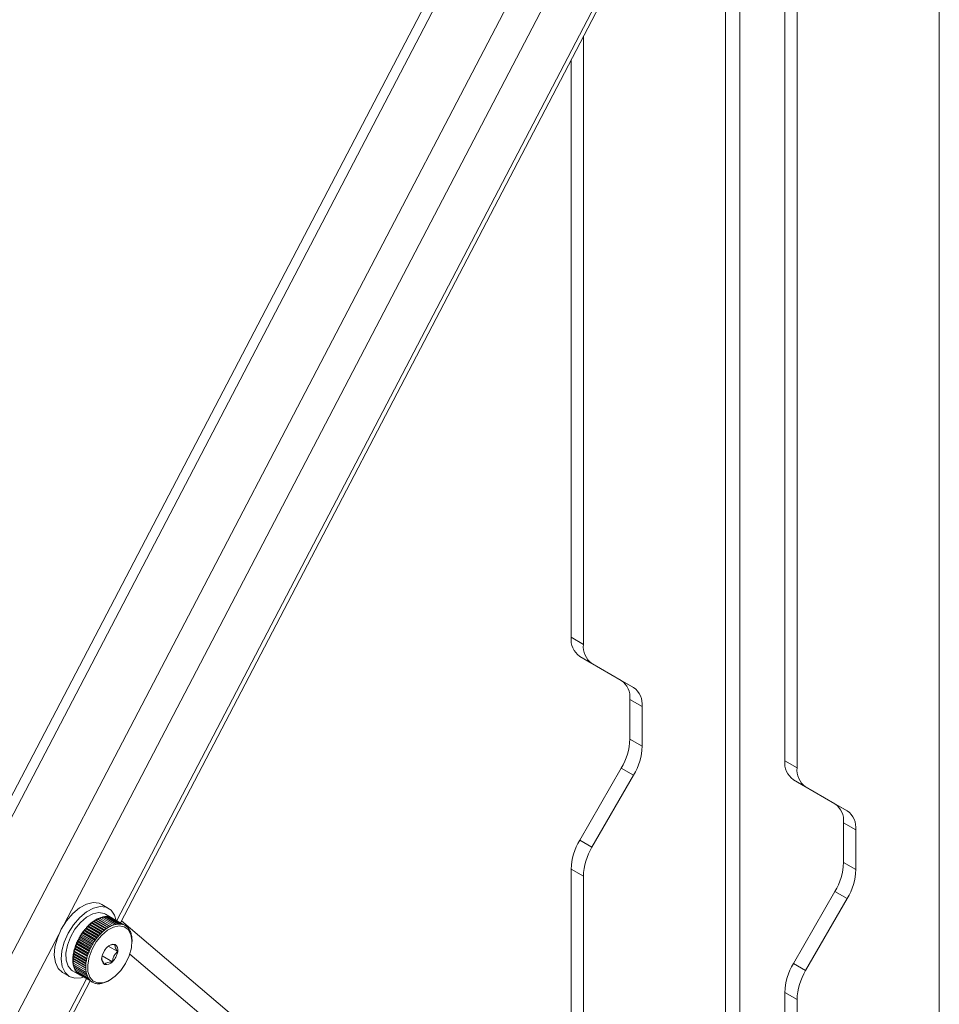
# Model space of a CAD drawing. Units: inches. Extents: x 1 to 164, y 0 to 102.
# Drawn here: x 147 to 152, y 75 to 81 of the extents above; entities that cross this region are included whole.
import ezdxf

# ---------------------------------------------------------------- set-up
doc = ezdxf.new("R2010")
doc.units = ezdxf.units.IN
doc.header["$MEASUREMENT"] = 0

msp = doc.modelspace()

# ---------------------------------------------------------------- linework, layer by layer
at = {"color": 7, "linetype": 'Continuous', "lineweight": 15}
for p, q in [((151.4281722608601, 85.12854553902443), (143.1305935968527, 69.24912127068635)), ((151.5475046740185, 84.86216488662133), (151.5475046740185, 76.6660014717233)), ((151.6214682448432, 84.81946662604224), (151.6214682448432, 76.6233032111442)), ((147.5509695877668, 75.6908294930299), (151.5475049851418, 83.33916695247842)), ((150.3360192331063, 77.3653771301324), (150.3360192331063, 81.02069518710432)), ((150.2620556622816, 77.4080753907115), (150.2620556622816, 80.87914825888664)), ((150.5638323348633, 77.1492511631888), (150.3138322982395, 77.29361996903776)), ((150.3877958690643, 77.25092170845866), (150.6377959056881, 77.10655290260969)), ((150.6156090226752, 76.79563659921556), (150.6156090226752, 77.03479583132864)), ((150.6895725934999, 76.75293833863647), (150.6895725934999, 76.99209757074955)), ((150.3138322982395, 76.18838842697699), (150.5638323348633, 76.6214011461234)), ((150.6377959056881, 76.5787028855443), (150.3877958690643, 76.1456901663979)), ((151.8492813466002, 76.4071772442006), (151.5992813099764, 76.55154605004957)), ((151.6732448808011, 76.50884778947047), (151.9232449174249, 76.3644789836215)), ((151.901058034412, 76.29272191234044), (151.901058034412, 76.05356268022736)), ((151.9750216052368, 76.01086441964826), (151.9750216052368, 76.25002365176135)), ((150.2620556622816, 73.4084961421653), (150.2620556622816, 76.0141530197248)), ((150.3360192331063, 73.3457868095754), (150.3360192331063, 75.9714547591457)), ((151.5992813099764, 75.44631450798879), (151.8492813466002, 75.8793272271352)), ((151.9232449174249, 75.8366289665561), (151.6732448808011, 75.40361624740969)), ((147.4797824820708, 75.77748058690078), (147.4380239155501, 75.80158729422747)), ((147.3715326988811, 75.68053704728692), (147.375281113479, 75.68995326203951)), ((147.453120866907, 75.64501732887378), (147.375281113479, 75.68995326203951)), ((147.375281113479, 75.68995326203951), (147.3812107104536, 75.68843249841217)), ((147.382987847255, 75.68978966810023), (147.3872689050959, 75.6991088289454)), ((147.4651086585238, 75.65417289577967), (147.3872689050959, 75.6991088289454)), ((147.3872689050959, 75.6991088289454), (147.39280316795, 75.69678189199087)), ((147.3945981424924, 75.69796924325246), (147.3993799015749, 75.70712021697365)), ((147.4772196550029, 75.66218428380792), (147.3993799015749, 75.70712021697365)), ((147.406275640382, 75.70501326735327), (147.4115215955618, 75.7139268372891)), ((147.4788055546275, 75.66314263910073), (147.406275640382, 75.70501326735327)), ((147.4893613489897, 75.66899090412336), (147.4115215955618, 75.7139268372891)), ((147.4179319818811, 75.71086857617026), (147.4236023093643, 75.71947672355007)), ((147.5014420627923, 75.67454079038434), (147.4236023093643, 75.71947672355007)), ((147.4297845385312, 75.71590783600244), (147.4355291207968, 75.72372749016657)), ((147.5133688742247, 75.67879155700084), (147.4355291207968, 75.72372749016657)), ((147.4418403624626, 75.72008386156146), (147.4472115966606, 75.72664681098156)), ((147.5250513500885, 75.68171087781583), (147.4472115966606, 75.72664681098156)), ((147.4537086826977, 75.72289658037539), (147.4585613779131, 75.7282128983418)), ((147.5364011313411, 75.68327696517606), (147.4585613779131, 75.7282128983418)), ((147.5018568939784, 75.71927800749755), (147.4600991571201, 75.74338423587035)), ((147.4653073626619, 75.72431821631034), (147.4694913500053, 75.72841330559619)), ((147.5473311034332, 75.68347737243046), (147.4694913500053, 75.72841330559619)), ((147.4765629772352, 75.7243310520815), (147.4799185466998, 75.72724684295036)), ((147.5577583001278, 75.68231090978465), (147.4799185466998, 75.72724684295036)), ((147.4874083237654, 75.72292311820115), (147.4897641500715, 75.72472237988731)), ((147.5676039034994, 75.67978644672158), (147.4897641500715, 75.72472237988731)), ((147.4977894741984, 75.72008938989626), (147.4989522460131, 75.7208586057682)), ((147.5767919994411, 75.67592267260247), (147.4989522460131, 75.7208586057682)), ((151.4711326451809, 72.38339240126565), (147.5568473308431, 75.70207900679566)), ((147.3195667961945, 75.62089768115189), (147.3203093440177, 75.62972832213326)), ((147.3203093440177, 75.62972832213326), (147.327492975668, 75.63228855176608)), ((147.3981490974457, 75.58479238896753), (147.3203093440177, 75.62972832213326)), ((147.3289822196261, 75.63431567435991), (147.3303561405146, 75.6434042146909)), ((147.3303561405146, 75.6434042146909), (147.337392921925, 75.64516279848209)), ((147.4081958939426, 75.59846828152517), (147.3303561405146, 75.6434042146909)), ((147.338964302458, 75.64708284977434), (147.3409592256321, 75.6563600703413)), ((147.3409592256321, 75.6563600703413), (147.3477952287484, 75.6573033609464)), ((147.4187989790601, 75.61142413717556), (147.3409592256321, 75.6563600703413)), ((147.3494371305831, 75.65910221059058), (147.3520377072889, 75.66849721613583)), ((147.3520377072889, 75.66849721613583), (147.3586210782128, 75.66861803294435)), ((147.4298774607169, 75.6235612829701), (147.3520377072889, 75.66849721613583)), ((147.3603210564136, 75.67028202970351), (147.3635073747542, 75.67972344636584)), ((147.4413471281822, 75.6347875132001), (147.3635073747542, 75.67972344636584)), ((147.3635073747542, 75.67972344636584), (147.3697879189123, 75.67902107554006)), ((147.2871381978811, 75.56997174577775), (147.2943587495069, 75.5754861607022)), ((147.3649779513091, 75.525035812612), (147.2871381978811, 75.56997174577775)), ((147.2889290241117, 75.56281675963311), (147.2871381978811, 75.56997174577775)), ((147.2942463302555, 75.58544404359787), (147.3015411366636, 75.59026960390906)), ((147.3720860836835, 75.54050811043213), (147.2942463302555, 75.58544404359787)), ((147.2954124207197, 75.57777942630011), (147.2942463302555, 75.58544404359787)), ((147.3021857843268, 75.60063770645424), (147.3094988433071, 75.60473729244698)), ((147.3800255377548, 75.55570177328849), (147.3021857843268, 75.60063770645424)), ((147.3027175979074, 75.59252142173948), (147.3021857843268, 75.60063770645424)), ((147.3107897979584, 75.60693089717742), (147.3108955799108, 75.61543681438711)), ((147.3108955799108, 75.61543681438711), (147.3181713040844, 75.6187792942141)), ((147.3887353333388, 75.57050088122138), (147.3108955799108, 75.61543681438711)), ((147.6204741381718, 75.5776604086882), (147.6204737233406, 75.58421513218656)), ((147.2679949831348, 75.50766085346613), (147.2743808944141, 75.51546416037311)), ((147.3458347365627, 75.4627249203004), (147.2679949831348, 75.50766085346613)), ((147.2721026415398, 75.50304451816112), (147.2679949831348, 75.50766085346613)), ((147.2713069953248, 75.52306356885364), (147.2779795549537, 75.53037392520048)), ((147.3491467487528, 75.4781276356879), (147.2713069953248, 75.52306356885364)), ((147.2748720545384, 75.51774717957073), (147.2713069953248, 75.52306356885364)), ((147.2756249731412, 75.5386623533468), (147.2825331568839, 75.54542395672328)), ((147.3534647265692, 75.49372642018106), (147.2756249731412, 75.5386623533468)), ((147.2786196394739, 75.5326859118445), (147.2756249731412, 75.5386623533468)), ((147.280915315258, 75.55433817071054), (147.2880064395537, 75.56049953014778)), ((147.358755068686, 75.50940223754479), (147.280915315258, 75.55433817071054)), ((147.2833171878257, 75.5477471871063), (147.280915315258, 75.55433817071054)), ((147.4435681343528, 75.49982570887202), (147.4598485990837, 75.53098232188388)), ((147.4778904370309, 75.55003600079019), (147.5343166046308, 75.51746186759469)), ((147.2643046449029, 75.46378692196322), (147.2695506000827, 75.47270049189903)), ((147.3421443983309, 75.41885098879749), (147.2643046449029, 75.46378692196322)), ((147.2644801184947, 75.47790924029835), (147.2701504459779, 75.48651738767816)), ((147.3423198719226, 75.43297330713261), (147.2644801184947, 75.47790924029835)), ((147.2695767344475, 75.47479361864558), (147.2644801184947, 75.47790924029835)), ((147.2651878204982, 75.45031143665996), (147.2699695795807, 75.45946264989702)), ((147.3430275739262, 75.40537550349423), (147.2651878204982, 75.45031143665996)), ((147.265713411611, 75.4925710886329), (147.2717645541231, 75.50080795067922)), ((147.343553165039, 75.44763515546717), (147.265713411611, 75.4925710886329)), ((147.270333386531, 75.48869049801209), (147.265713411611, 75.4925710886329)), ((147.4414097676913, 75.49256594203831), (147.5027915086407, 75.45713101724179)), ((147.2018227716479, 75.39243036343157), (147.2435813381686, 75.36832365610488)), ((147.2632646631193, 75.40242000713529), (147.3050223999776, 75.3783137787625)), ((147.2671234228127, 75.43758553728122), (147.271338522495, 75.44676075527684)), ((147.3449631762407, 75.39264960411549), (147.2671234228127, 75.43758553728122)), ((147.2700965179237, 75.42570622915616), (147.2733857143985, 75.43397017614207)), ((147.3479362713516, 75.38077029599043), (147.2700965179237, 75.42570622915616)), ((147.2740838752848, 75.4147633329163), (147.276524741984, 75.42199504609854)), ((147.3519236287127, 75.36982739975056), (147.2740838752848, 75.4147633329163)), ((147.2790564567129, 75.40484092135715), (147.2807394268351, 75.41092135286213)), ((147.3568962101409, 75.35990498819142), (147.2790564567129, 75.40484092135715)), ((147.2849752680766, 75.39601396660538), (147.2860098570549, 75.40082646192761)), ((147.3628150215046, 75.35107803343965), (147.2849752680766, 75.39601396660538)), ((147.2917955076078, 75.38834953730883), (147.2923136317593, 75.39177720032501)), ((143.1024580864845, 67.17752664727915), (147.3685542109647, 75.3417337845706)), ((147.3696352610358, 75.3434136041431), (147.2917955076078, 75.38834953730883)), ((147.2994657362394, 75.38190631968263), (147.2996271055708, 75.38382817989171)), ((147.3773054896674, 75.3369703865169), (147.2994657362394, 75.38190631968263)), ((147.3079270479429, 75.37673318049185), (147.3079307814236, 75.37701964112355)), ((147.3800413013399, 75.33510250813956), (147.3079270479429, 75.37673318049185)), ((147.4813020087056, 75.34313654493968), (147.4869785586566, 75.34641413389413)), ((151.5475046740185, 75.2720791007366), (151.5475046740185, 65.6642799167227)), ((151.6214682448432, 75.2293808401575), (151.6214682448432, 65.62158165614362))]:
    msp.add_line(p, q, dxfattribs=at)
at = {"color": 8, "linetype": 'Continuous', "lineweight": 15}
for p, q in [((143.1288031854534, 69.117337704659), (151.4561815588399, 85.05379083981049)), ((143.1173090429481, 68.27099407235183), (151.5475046221646, 84.40421341065895)), ((147.2096610069098, 75.67824200097567), (151.5475047777263, 83.97975547773073)), ((152.4773502555668, 83.96943396306541), (152.4773502555668, 72.25697229318368)), ((147.5284504768277, 75.70382950797591), (151.5475047777263, 83.3952620229402)), ((151.2767532712196, 82.8210191511935), (151.2767532712196, 72.99904667241664)), ((151.19190124383, 82.65863219959355), (151.19190124383, 72.99904621217188)), ((150.2620556622816, 77.4080753907115), (150.3360192331063, 77.3653771301324)), ((150.3877958690643, 77.25092170845866), (150.3138322982395, 77.29361996903776)), ((150.5638323348633, 77.1492511631888), (150.6377959056881, 77.10655290260969)), ((150.6895725934999, 76.99209757074955), (150.6156090226752, 77.03479583132864)), ((150.6156090226752, 76.79563659921556), (150.6895725934999, 76.75293833863647)), ((151.5475046740185, 76.6660014717233), (151.6214682448432, 76.6233032111442)), ((150.6377959056881, 76.5787028855443), (150.5638323348633, 76.6214011461234)), ((151.6732448808011, 76.50884778947047), (151.5992813099764, 76.55154605004957)), ((151.8492813466002, 76.4071772442006), (151.9232449174249, 76.3644789836215)), ((151.9750216052368, 76.25002365176135), (151.901058034412, 76.29272191234044)), ((150.3138322982395, 76.18838842697699), (150.3877958690643, 76.1456901663979)), ((151.901058034412, 76.05356268022736), (151.9750216052368, 76.01086441964826)), ((150.3360192331063, 75.9714547591457), (150.2620556622816, 76.0141530197248)), ((151.9232449174249, 75.8366289665561), (151.8492813466002, 75.8793272271352)), ((147.4544922988083, 75.64612793793285), (147.3812107104536, 75.68843249841217)), ((147.4562279524911, 75.64750905531555), (147.382987847255, 75.68978966810023)), ((147.4657835888636, 75.6546511917746), (147.39280316795, 75.69678189199087)), ((147.4675254650142, 75.65586919608532), (147.3945981424924, 75.69796924325246)), ((147.4899541427547, 75.66929106770006), (147.4179319818811, 75.71086857617026)), ((147.4015237491448, 75.58955149592167), (147.327492975668, 75.63228855176608)), ((147.4030030371546, 75.5915843659622), (147.3289822196261, 75.63431567435991)), ((147.4113490257884, 75.60246884848802), (147.337392921925, 75.64516279848209)), ((147.4129063020611, 75.60439704199644), (147.338964302458, 75.64708284977434)), ((147.4216451358281, 75.6146707170506), (147.3477952287484, 75.6573033609464)), ((147.4232671257659, 75.61648106158819), (147.3494371305831, 75.65910221059058)), ((147.4323274537022, 75.62606824807199), (147.3586210782128, 75.66861803294435)), ((147.4340017123694, 75.62774709240182), (147.3603210564136, 75.67028202970351)), ((147.4433076203679, 75.63657905529355), (147.3697879189123, 75.67902107554006)), ((147.4450192138418, 75.63811418519612), (147.3715326988811, 75.68053704728692)), ((143.1113902315844, 67.83520918090144), (147.1797844500535, 75.62106565947539)), ((147.3683994789323, 75.53274335741106), (147.2943587495069, 75.5754861607022)), ((147.3694606171064, 75.53503231242397), (147.2954124207197, 75.57777942630011)), ((147.3756208602205, 75.54750428978498), (147.3015411366636, 75.59026960390906)), ((147.3768006401138, 75.54975419179983), (147.3027175979074, 75.59252142173948)), ((147.3835901821372, 75.5619652729684), (147.3094988433071, 75.60473729244698)), ((147.3848803071261, 75.56415935665274), (147.3107897979584, 75.60693089717742)), ((147.392246049667, 75.57601685381337), (147.3181713040844, 75.6187792942141)), ((147.3936365638029, 75.57813811447451), (147.3195667961945, 75.62089768115189)), ((147.3479379306764, 75.47300058720143), (147.2743808944141, 75.51546416037311)), ((147.3484589586462, 75.47526636405891), (147.2748720545384, 75.51774717957073)), ((147.3517141389638, 75.48780785589577), (147.2779795549537, 75.53037392520048)), ((147.3523782836927, 75.49010595287687), (147.2786196394739, 75.5326859118445)), ((147.3564046351853, 75.50277886002625), (147.2825331568839, 75.54542395672328)), ((147.3572060890369, 75.50509203237753), (147.2833171878257, 75.5477471871063)), ((147.3619783070022, 75.51779648002976), (147.2880064395537, 75.56049953014778)), ((147.3629133364957, 75.52010652520669), (147.2889290241117, 75.56281675963311)), ((147.3422240459186, 75.43074700462307), (147.2695506000827, 75.47270049189903)), ((147.3423124049613, 75.43280420982767), (147.2695767344475, 75.47479361864558)), ((147.3421750958387, 75.41777929261653), (147.2699695795807, 75.45946264989702)), ((147.3431897729199, 75.44435268173551), (147.2701504459779, 75.48651738767816)), ((147.3434224932154, 75.44649705483587), (147.270333386531, 75.48869049801209)), ((147.3450934332331, 75.45847608982803), (147.2717645541231, 75.50080795067922)), ((147.3454705147813, 75.46069014647696), (147.2721026415398, 75.50304451816112)), ((151.4255338308085, 72.26417055223068), (147.6068129175502, 75.50183431242577)), ((151.5992813099764, 75.44631450798879), (151.6732448808011, 75.40361624740969)), ((143.1032404581016, 67.23511897777817), (147.3460355148568, 75.35473403899357)), ((151.6214682448432, 75.2293808401575), (151.5475046740185, 75.2720791007366))]:
    msp.add_line(p, q, dxfattribs=at)
at = {"color": 7, "linetype": 'Continuous', "lineweight": 15, "flags": 128}
for points in [[(147.2018227716479, 75.39243036343157), (147.2013448861215, 75.39270872571545), (147.175814100771, 75.41629097984091), (147.1593386653827, 75.45122878979392), (147.1529531689346, 75.49532641650406), (147.1570591680149, 75.54581334220931), (147.1713982227947, 75.59951672441352), (147.1950697347689, 75.65306258754443), (147.2265865341352, 75.70308659170438), (147.2639678019798, 75.74644503743386), (147.3048651789581, 75.78041413108305), (147.3467083710407, 75.80285906935437), (147.3868690078324, 75.81236982942607), (147.4228228415656, 75.80834857702575), (147.4380239155501, 75.80158729422747)], [(147.3302159275737, 75.36530696805282), (147.314444045877, 75.36062255947256), (147.2760846060955, 75.3578561578073), (147.2431034526421, 75.36860201838876), (147.2175726672917, 75.39218427251421), (147.2010972319034, 75.42712208246722), (147.1947117354552, 75.47121970917736), (147.1988177345356, 75.52170663488262), (147.2131567893154, 75.57541001708682), (147.2368283012896, 75.62895588021772), (147.2683451006558, 75.67897988437768), (147.3057263685005, 75.72233833010716), (147.3466237454788, 75.75630742375635), (147.3884669375614, 75.77875236202767), (147.4286275743531, 75.7882631220994), (147.4645814080862, 75.78424186969904), (147.4940696829524, 75.76694126650104), (147.5152397628742, 75.73744864888354), (147.5254761372231, 75.70525819237253)], [(147.4600991571201, 75.74338423587035), (147.4526869534863, 75.7470624580676), (147.4208963655371, 75.75255274968772), (147.3847139598205, 75.74471894597252), (147.3468232792793, 75.72414233965219), (147.3100348051996, 75.69234910165798), (147.2770764674615, 75.65169677025627), (147.250393281076, 75.60520086035852), (147.2319635759698, 75.55630949633023), (147.2231546357323, 75.50864858064968), (147.2246198194817, 75.46575330626972), (147.2362500266161, 75.43080445419774), (147.2571828230994, 75.40639438563312), (147.2632646631193, 75.40242000713529)], [(147.4175789605417, 75.71042981621923), (147.4177241514568, 75.71058955968164), (147.4179319818811, 75.71086857617026)], [(147.5742503287636, 75.66763984110901), (147.5437560882712, 75.67290606374918), (147.5090492370835, 75.66539187526621), (147.4727042175419, 75.64565462704041), (147.4374157730313, 75.61515774770481), (147.4058019031674, 75.57616369803999), (147.3802068189831, 75.53156393319489), (147.3625287879862, 75.48466646826277), (147.3540790915559, 75.43894942968427), (147.3554845396145, 75.39780358483308), (147.3666405947031, 75.36428037571793), (147.3867196686054, 75.34086581522165), (147.4142329321944, 75.32929677262814), (147.4471398308654, 75.33043114574389), (147.4829999127504, 75.34418509349331), (147.5191532802841, 75.36953804881963), (147.5529188795104, 75.40461030322108), (147.5817923745587, 75.44680023077795), (147.6036324068461, 75.49297899707867), (147.6168190605908, 75.53972143765024), (147.6203745786871, 75.58356161006591), (147.6140347136695, 75.6212471531052), (147.5982702989342, 75.64998359091851), (147.5742503287636, 75.66763984110901)]]:
    msp.add_lwpolyline(points, dxfattribs=at)
at = {"color": 7, "linetype": 'Continuous', "lineweight": 15}
for centre, radius, start, end in [((150.3872206027285, 77.39575782450113), 0.1257695700653215, 174.3795810220142, 234.3019200827699), ((150.4611841735534, 77.35305956392214), 0.1257695700655133, 174.3795810220745, 234.3019200827371), ((150.4904439950616, 77.04711324471053), 0.1257696418454584, 354.3796541991256, 54.30192376935744), ((150.5644075658862, 77.00441498413139), 0.1257696418455377, 354.3796541991551, 54.30192376933724), ((150.2551171908772, 76.8079513361887), 0.3607021119147583, 328.8562975051937, 358.0434835970569), ((150.3290807617018, 76.76525307560966), 0.3607021119149653, 328.8562975052004, 358.0434835970489), ((151.6726696144654, 76.65368390551298), 0.1257695700653727, 174.379581022036, 234.3019200827707), ((151.7466331852903, 76.6109856449339), 0.1257695700655059, 174.3795810220552, 234.3019200827152), ((151.7758930067985, 76.30503932572236), 0.1257696418453763, 354.3796541991089, 54.30192376938144), ((151.8498565776232, 76.26234106514325), 0.1257696418454019, 354.379654199123, 54.3019237693747), ((150.6225464326154, 76.00183864097778), 0.3607010388393749, 148.8562694963602, 178.0435347100521), ((150.6965100034412, 75.95914038039835), 0.3607010388404028, 148.8562694963956, 178.0435347100057), ((151.5405662026144, 76.06587741720038), 0.3607021119143833, 328.8562975051787, 358.0434835970728), ((151.6145297734392, 76.02317915662128), 0.360702111914359, 328.8562975051765, 358.0434835970727), ((147.5367277794993, 75.49225019930962), 0.2552479715528633, 129.2354833035371, 132.7371293751929), ((147.5213201447993, 75.51116371076334), 0.2308529885327381, 125.4982400378362, 129.2426658925332), ((147.3811495293645, 75.69035472639472), 0.001923201378587898, 271.8230070714118, 342.9137286803393), ((147.5069126896567, 75.53140054145602), 0.2060114192870282, 121.4648167359611, 125.5042172483534), ((147.3929488044323, 75.69851217569169), 0.001736401932242222, 265.1888039681504, 341.7793844138212), ((147.4941270532542, 75.55234215289788), 0.1814752651751226, 117.0770647059123, 121.4728196757275), ((147.4044150924186, 75.70592959334274), 0.002073955651195519, 284.2313769133412, 333.7796021505761), ((147.4835544127282, 75.57305270580845), 0.1582221465830877, 112.2662405004621, 117.0819094655437), ((147.4753595007432, 75.5931137903609), 0.1365518134028239, 106.9589773934827, 112.273592313907), ((147.4698237825151, 75.61132284524638), 0.1175199047906863, 101.0935524766166, 106.9669498094419), ((147.4666917943746, 75.62737974280363), 0.1011604118596902, 94.60992125460848, 101.1026529112478), ((147.4656349907912, 75.64058051746757), 0.08791740542597469, 87.48600382463296, 94.6148621694487), ((147.4660722041382, 75.65066058902714), 0.07782785807362516, 79.75196190874682, 87.48206228661329), ((147.4672953469088, 75.65755383347334), 0.07082697750807386, 71.50420251515479, 79.7335611384729), ((147.4685413768565, 75.66139781751859), 0.06678627330617522, 62.91279480806084, 71.47179287297583), ((147.4690692576882, 75.66248001807199), 0.06558240993305874, 57.11434378259455, 62.89287932555582), ((147.5970321936352, 75.43720582889365), 0.337105986158075, 145.1727704042424, 148.0817280724544), ((147.5903993456755, 75.44183892528946), 0.3290152495581826, 142.219937825738, 145.175410768996), ((147.3263369283921, 75.63469845693146), 0.002672842720812668, 295.6273389100098, 351.7662588181025), ((147.5799978141988, 75.4499139367984), 0.315847198624184, 139.1844059344458, 142.2217375361665), ((147.3364364062242, 75.64754865506966), 0.00257045403427496, 291.8463829890531, 349.5594512899191), ((147.5668138012013, 75.46133034253809), 0.298407245274825, 136.0331466334411, 139.1887664462943), ((147.3470567789172, 75.65962613038111), 0.002437327634923086, 287.6363885682075, 347.5870157580998), ((147.5522623143176, 75.47540310902157), 0.2781640297774899, 132.7323277894017, 136.0386050470126), ((147.3581099070653, 75.67084062462673), 0.00228061608532945, 282.9521539038394, 345.8222090714482), ((147.3695069145212, 75.68110653958497), 0.002104310754242852, 277.6740589288607, 344.2981652879388), ((147.6301020677193, 75.43046717588241), 0.2781640297401394, 132.7323277891447, 136.0386050471976), ((147.6145675329065, 75.44731426616804), 0.2552479715210204, 129.2354833033529, 132.7371293754478), ((147.5991598982343, 75.46622777758881), 0.2308529885439754, 125.498240037987, 129.242665892496), ((147.5847524430823, 75.48646460829349), 0.2060114192830547, 121.4648167358589, 125.5042172483358), ((147.5719668066763, 75.50740621974302), 0.1814752651627648, 117.0770647058208, 121.4728196759276), ((147.5613941661552, 75.52811677264447), 0.158222146581092, 112.2662405003685, 117.0819094655203), ((147.5531992541697, 75.54817785719945), 0.136551813398327, 106.9589773934473, 112.2735923140355), ((147.5476635359449, 75.56638691207341), 0.117519904798129, 101.0935524767947, 106.9669498092478), ((147.5445315478026, 75.58244380963785), 0.1011604118597304, 94.60992125459049, 101.1026529112431), ((147.5434747442192, 75.59564458430279), 0.08791740542502348, 87.48600382460575, 94.61486216948016), ((147.5439119575657, 75.60572465585635), 0.07782785807869427, 79.75196190910243, 87.48206228648425), ((147.5451351003361, 75.61261790030572), 0.07082697751006464, 71.50420251516015, 79.7335611382271), ((147.546381130284, 75.6164618843517), 0.06678627330739739, 62.91279480821212, 71.47179287299295), ((147.5468449782062, 75.6174342669135), 0.06570934241703338, 54.23101130424367, 62.88681039912419), ((147.5456396030319, 75.61580494686721), 0.06773590968594762, 45.72819070930976, 54.20931490068747), ((147.542079406269, 75.61218972117423), 0.07280978880591825, 37.62791869883442, 45.70806549909425), ((147.5355850679212, 75.60722444225331), 0.0809847183928986, 30.08039455700687, 37.6049016155686), ((147.5258476666264, 75.60161321547271), 0.09222314803888423, 23.16535731586599, 30.06485966570307), ((147.5127739947687, 75.59603156048314), 0.1064384797669125, 16.88672510343955, 23.15923367083039), ((147.4962884257671, 75.59102670004454), 0.1236670204255841, 11.21097285948469, 16.88687293275542), ((147.5820158445926, 75.44354158223932), 0.3208386086219576, 156.7925410131217, 159.7977936762849), ((147.5926635212421, 75.43897920072162), 0.3324225775652485, 153.8579348391953, 156.7929939765015), ((147.5988417467743, 75.43594881125661), 0.3393039820825037, 150.9631053951595, 153.8582256656354), ((147.2927172749603, 75.57762905228192), 0.002699337513113584, 307.4524450159955, 3.193472136724931), ((147.2999661059496, 75.5925257077662), 0.00275149529606176, 304.9196549482793, 359.9107498596267), ((147.5999371308248, 75.43536313000077), 0.3405459586652083, 148.0769798112435, 150.9664037245416), ((147.3080277668361, 75.6070797043473), 0.002766036784679895, 302.1295541658505, 356.916114453549), ((147.3168422412525, 75.62117365254834), 0.002738495909052312, 299.033822870443, 354.216210961902), ((147.677776884253, 75.39042719683447), 0.340545958665726, 148.0769798111851, 150.9664037244833), ((147.6748719470313, 75.39226989574892), 0.3371059861199262, 145.1727704040802, 148.0817280726215), ((147.6682390990939, 75.39690299213133), 0.329015249545932, 142.2199378257596, 145.1754107691247), ((147.6578375676647, 75.40497800360157), 0.3158471986732667, 139.1844059346827, 142.2217375359313), ((147.6446535546145, 75.41639440938526), 0.2984072452552492, 136.033146633258, 139.1887664463219), ((147.4767332037281, 75.58713506716093), 0.143605709228662, 6.079625603957441, 11.21711833203914), ((147.4547633068201, 75.58477893718037), 0.1657015797878656, 1.414369093270089, 6.085170498792023), ((147.439513344725, 75.58423575116419), 0.1809603797903063, 359.9934716074325, 1.467120425075587), ((147.5030094108373, 75.46440931715658), 0.2389612450199858, 169.5720970870623, 173.2319182669139), ((147.5267952165834, 75.46006905055974), 0.2631397737647123, 166.1491258580809, 169.5800675984833), ((147.5482040224443, 75.45481134599892), 0.2851847288201627, 162.9010096012129, 166.1532150392693), ((147.2728437215518, 75.51698920470041), 0.002165331523954022, 315.2269304191939, 20.49038947920856), ((147.5668923573515, 75.44909479891125), 0.3047278062669356, 159.7957107228876, 162.9068277665864), ((147.2763683689618, 75.53206458826735), 0.002335436127633843, 313.6211296354773, 15.42886453401705), ((147.2808780038986, 75.54727643900418), 0.002484194438021845, 311.7801010905227, 10.92344780387123), ((147.2863401180204, 75.56250523563436), 0.002607581628888123, 309.7194883065399, 6.861432148827181), ((147.6447321107411, 75.4041588657584), 0.304727806226418, 159.7957107226692, 162.9068277667792), ((147.6598555979906, 75.39860564908552), 0.3208386085896899, 156.7925410129732, 159.7977936764387), ((147.6705032745945, 75.39404326759062), 0.3324225774820462, 153.8579348388279, 156.792993976869), ((147.6766815001767, 75.3910128781048), 0.3393039820533728, 150.9631053951211, 153.8582256658435), ((147.5493672950505, 75.46474597377589), 0.1113952409057543, 134.6207611480257, 170.2017812373868), ((147.5081653606355, 75.514979357044), 0.04707839773454545, 77.34152042427085, 141.8914589920294), ((147.424547886133, 75.53641813606947), 0.1113934992498752, 314.6204736921954, 350.2020686931766), ((147.4981534418833, 75.52889435398363), 0.03792724726275927, 342.4563667021454, 57.58889515439969), ((147.4538125200893, 75.46849448512445), 0.1895663364328664, 177.1532512068935, 181.4229912152281), ((147.4299557405639, 75.46787691591395), 0.1657015797879221, 181.4143690932655, 186.0851704987908), ((147.4787993557307, 75.46726439988167), 0.2145834291759932, 173.2271154187486, 177.156561171066), ((147.4079858436569, 75.46552078593353), 0.1436057092296378, 186.0796256039738, 191.2171183320206), ((147.268330814565, 75.4737624484262), 0.001617290442323077, 318.956868928546, 39.61243797333993), ((147.2675806402687, 75.46074156198223), 0.00270973193478348, 331.8377526397114, 351.6461008296054), ((147.2688165370613, 75.48772393659505), 0.001798630947881295, 317.8699891248016, 32.50595708465384), ((147.2703228365877, 75.50216972276212), 0.001983172372137359, 316.6334271350247, 26.17466811459072), ((147.5808491642483, 75.41947338399385), 0.2389612450027551, 169.572097087033, 173.2319182671475), ((147.6046349700637, 75.4151331173827), 0.2631397738182475, 166.1491258584214, 169.5800675981226), ((147.6260437758606, 75.40987541283599), 0.2851847288081474, 162.9010096010587, 166.1532150392565), ((147.4757602107765, 75.47227100726843), 0.03792721370955591, 162.4569912355919, 237.5894395425781), ((147.4657488100087, 75.48618479191795), 0.04707741863015446, 257.3410085833924, 321.8917741181279), ((147.3883241814883, 75.46160737020527), 0.1235583763270009, 191.2106608458268, 196.8914946908426), ((147.3719208205999, 75.45661092540665), 0.1064109433555693, 196.8835695584623, 203.1577476569334), ((147.3587423610825, 75.45098243181847), 0.09208084677528336, 203.1624968687431, 210.0726569977705), ((147.3489574834915, 75.44531436577864), 0.08077284969614278, 210.0713016700638, 217.6154327603568), ((147.3425905120498, 75.44041651499145), 0.07273996591463856, 217.6204928590568, 225.7084734560229), ((147.5316522735057, 75.42355855195923), 0.1895663364213157, 177.1532512068747, 181.4229912154696), ((147.507795493982, 75.42294098274722), 0.1657015797780099, 181.414369093006, 186.0851704988102), ((147.5566391091713, 75.42232846671445), 0.2145834291887283, 173.2271154187513, 177.156561170836), ((147.4858255970886, 75.4205848527687), 0.1436057092335197, 186.0796256041681, 191.2171183320776), ((147.4661639349102, 75.41667143703775), 0.1235583763206876, 191.2106608455607, 196.8914946908638), ((151.9079954443526, 75.25976472198944), 0.3607010388397159, 148.8562694963666, 178.0435347100313), ((151.9819590151781, 75.21706646141018), 0.3607010388404049, 148.8562694964037, 178.0435347100102), ((147.3390937782487, 75.43686796979232), 0.06775813380156344, 225.7295841230544, 234.2079214869649), ((147.337874069177, 75.43522158617972), 0.065709342415697, 234.2310113042297, 242.8868103993078), ((147.3382831695312, 75.43605926409352), 0.06664141590179354, 242.9019663749949, 245.7498958046448), ((147.4497605740403, 75.41167499224547), 0.1064109433688294, 196.8835695588542, 203.1577476565426), ((147.4365821145146, 75.4060464986548), 0.0920808467798823, 203.1624968689133, 210.0726569975951), ((147.4267972369194, 75.40037843261291), 0.08077284969614278, 210.0713016700638, 217.6154327603568), ((147.4204302654807, 75.39548058182852), 0.07273996591868873, 217.6204928593822, 225.7084734559122), ((147.4169335316721, 75.39193203662114), 0.06775813379447239, 225.7295841226124, 234.2079214874119), ((147.4157138226046, 75.39028565301328), 0.06570934241490675, 234.2310113041289, 242.8868103992902), ((147.4161587336334, 75.39122312595295), 0.06674656992852235, 242.9136221681154, 251.4778902990996), ((147.4092843688076, 75.45975092449662), 0.1367735214036063, 286.9635797010536, 292.2697711187388), ((147.4011974090193, 75.47952756544677), 0.1581397176482005, 292.2657995471582, 297.0838434273207), ((147.3921471599115, 75.49742786234917), 0.1781976366045531, 297.0542352554999, 300.0208046316181), ((147.4173877932953, 75.39495217455645), 0.07067289677419723, 251.4934668274749, 259.7405198027141), ((147.4186415144345, 75.40193191614516), 0.0777643372482831, 259.7474903228455, 267.4839342093566), ((147.4190813650692, 75.41222212810365), 0.08806393903404464, 267.4919424851743, 274.6089235089095), ((147.4180148665331, 75.42536587782159), 0.1012508846405173, 274.6128251504922, 281.0997490154006), ((147.4148835911771, 75.4413797233792), 0.1175679935894735, 281.0947547258437, 286.965747560171)]:
    msp.add_arc(centre, radius, start, end, dxfattribs=at)
for points, knots in [([(147.5184820834249, 75.56091344856802), (147.5142840915168, 75.5606634582029), (147.5037711124271, 75.56003741043087), (147.4902956961258, 75.55761456156287), (147.4840002650989, 75.55411232891177), (147.4815787011068, 75.55276518040935)], [0, 0, 0, 0, 0.2903076534818184, 0.7270138574356483, 1, 1, 1, 1]), ([(147.5027915086407, 75.45713101724179), (147.5032276426259, 75.46072740700846), (147.5046076728038, 75.4721072273808), (147.5106038530645, 75.4910188965542), (147.522649149415, 75.50721003302296), (147.5312446818769, 75.51476266341457), (147.5343166046308, 75.51746186759469)], [0, 0, 0, 0, 0.1560272020715053, 0.4937066469342754, 0.8190578561234149, 1, 1, 1, 1]), ([(147.5343166046308, 75.51746186759469), (147.5320874437417, 75.5207517078582), (147.5273198259871, 75.52778785357907), (147.5212547431925, 75.53879264706181), (147.5169042615348, 75.55121206737142), (147.5178968500593, 75.55731508806588), (147.5184820834249, 75.56091344856802)], [0, 0, 0, 0, 0.1849724554412781, 0.3956098310539017, 0.6436496252105799, 1, 1, 1, 1]), ([(147.4389394479779, 75.47726880166574), (147.4391867315464, 75.47400720317721), (147.4396684046811, 75.46765407434577), (147.4459872413045, 75.45438319129408), (147.4522210519899, 75.44505592752513), (147.4554318914449, 75.44025174786222)], [0, 0, 0, 0, 0.3384528582770584, 0.6592579128185502, 1, 1, 1, 1]), ([(147.4554318914449, 75.44025174786222), (147.4576744497427, 75.44281185112999), (147.462015607354, 75.44776771417146), (147.4743456025006, 75.45372511541284), (147.4889825669218, 75.45637396927873), (147.4993167907256, 75.45694052269316), (147.5027915086407, 75.45713101724179)], [0, 0, 0, 0, 0.2739210331061356, 0.530257955350725, 0.842056730239366, 1, 1, 1, 1])]:
    msp.add_open_spline(points, degree=3, knots=knots, dxfattribs=at)

doc.saveas('drawing.dxf')
